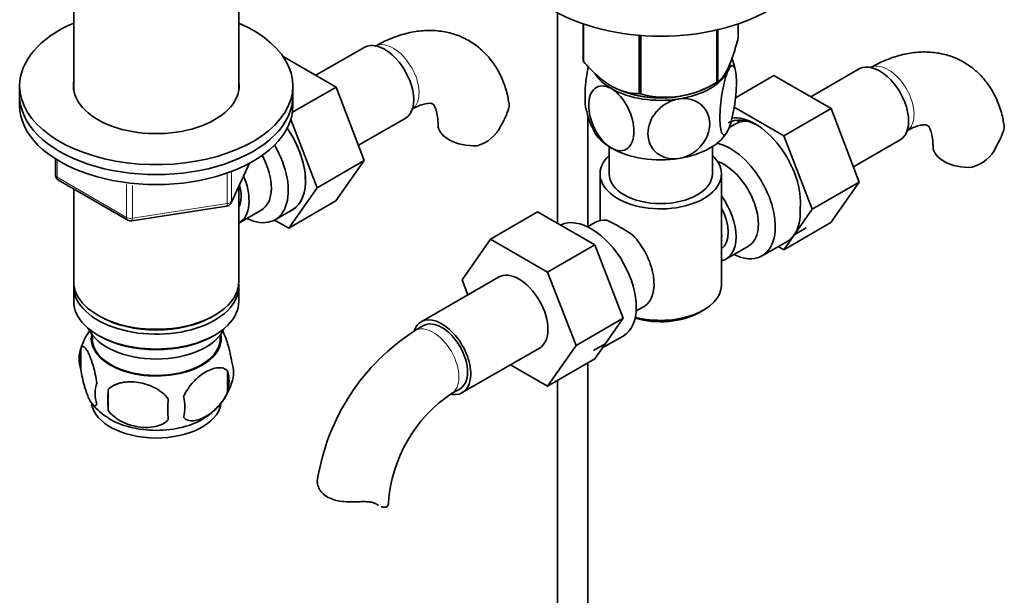
# Model space of a CAD drawing. Units: millimetres. Extents: x 0 to 1616, y 0 to 2148.
# Drawn here: x 1339 to 1501, y 375 to 470 of the extents above; entities that cross this region are included whole.
import ezdxf

# ---------------------------------------------------------------- set-up
doc = ezdxf.new("R2010")
doc.units = ezdxf.units.MM
doc.layers.add('DV6_Défaut', color=7, linetype='Continuous')
doc.layers.add('Défaut', color=7, linetype='Continuous')

# ---------------------------------------------------------------- blocks, each defined once
blk = doc.blocks.new('SE5')
at = {"layer": 'DV6_Défaut', "color": 7, "linetype": 'Continuous', "lineweight": 35}
for p, q in [((1347.42, 474.61), (1347.42, 457.94)), ((1374.62, 457.94), (1374.62, 474.61)), ((1427.11, 470.65), (1427.11, 435.97)), ((1431.32, 468.83), (1431.32, 462.77)), ((1431.4, 468.81), (1431.4, 462.62)), ((1456.89, 468.83), (1456.89, 466.56)), ((1453.35, 467.82), (1453.35, 459.22)), ((1453.54, 467.87), (1453.54, 459.33)), ((1440.56, 466.95), (1440.56, 457.32)), ((1440.83, 466.93), (1440.83, 457.28)), ((1395.27, 464.95), (1387.3, 460.35)), ((1390.63, 458.42), (1381.9, 463.47)), ((1476.8, 461.4), (1468.83, 456.8)), ((1452.24, 458.58), (1453.44, 459.28)), ((1456.42, 456.65), (1462.75, 460.31)), ((1472.16, 454.87), (1462.75, 460.31)), ((1338.52, 458.62), (1338.52, 456.98)), ((1383.45, 454.28), (1390.63, 458.42)), ((1383.52, 456.98), (1383.52, 458.62)), ((1395.29, 446.32), (1390.63, 458.42)), ((1338.52, 456.98), (1338.52, 455.35)), ((1383.52, 455.35), (1383.52, 456.98)), ((1464.38, 450.38), (1456.22, 455.1)), ((1464.38, 450.38), (1472.16, 454.87)), ((1476.82, 442.77), (1472.16, 454.87)), ((1387.51, 441.83), (1383.18, 453.09)), ((1394.33, 448.82), (1402.02, 453.26)), ((1432.11, 435.41), (1432.11, 453.73)), ((1456.36, 452.3), (1455.37, 451.73)), ((1469.04, 438.28), (1464.38, 450.38)), ((1475.86, 445.27), (1483.55, 449.71)), ((1435.61, 448.59), (1435.61, 444.12)), ((1452.61, 444.12), (1452.61, 448.59)), ((1344.41, 446.59), (1344.41, 443.95)), ((1387.51, 441.83), (1395.29, 446.32)), ((1390.61, 439.66), (1395.29, 446.32)), ((1373.36, 439.35), (1376.38, 445.86)), ((1344.91, 443.09), (1356.34, 436.49)), ((1434.11, 444.12), (1434.11, 436.43)), ((1454.11, 425.75), (1454.11, 444.12)), ((1469.04, 438.28), (1476.82, 442.77)), ((1472.14, 436.11), (1476.82, 442.77)), ((1347.42, 441.64), (1347.42, 426.36)), ((1374.62, 426.36), (1374.62, 442.07)), ((1382.83, 435.17), (1387.51, 441.83)), ((1382.83, 435.17), (1390.61, 439.66)), ((1356.99, 436.37), (1372.61, 438.78)), ((1374.64, 436.01), (1378.32, 438.13)), ((1380.59, 436.56), (1383.42, 438.19)), ((1464.36, 431.62), (1469.04, 438.28)), ((1380.5, 436.51), (1382.83, 435.17)), ((1423.84, 437.87), (1416.06, 433.38)), ((1423.84, 437.87), (1433.25, 432.43)), ((1433.36, 436.13), (1432.06, 435.38)), ((1464.36, 431.62), (1472.14, 436.11)), ((1468.04, 435.21), (1466.1, 434.08)), ((1411.4, 426.65), (1416.06, 433.38)), ((1416.06, 433.38), (1425.47, 427.94)), ((1433.25, 432.43), (1425.47, 427.94)), ((1433.25, 432.43), (1437.94, 420.33)), ((1454.86, 430.07), (1458.54, 432.2)), ((1460.81, 430.62), (1464.92, 432.99)), ((1463.45, 432.14), (1464.36, 431.62)), ((1417.4, 427.11), (1404.67, 419.76)), ((1412.35, 424.19), (1411.4, 426.65)), ((1425.47, 427.94), (1430.16, 415.84)), ((1347.42, 425.55), (1347.42, 423.1)), ((1374.62, 423.1), (1374.62, 425.55)), ((1440.06, 421.53), (1441.36, 422.27)), ((1450.47, 421.26), (1451.18, 421.67)), ((1351.41, 420.81), (1351.76, 420.61)), ((1370.29, 420.61), (1370.64, 420.81)), ((1437.94, 420.33), (1430.16, 415.84)), ((1437.94, 420.33), (1433.25, 413.65)), ((1405.05, 419.11), (1403.63, 418.29)), ((1350.44, 417.65), (1350.49, 416.79)), ((1351.41, 417.55), (1351.76, 417.34)), ((1370.29, 417.34), (1370.64, 417.55)), ((1371.56, 416.79), (1371.61, 417.65)), ((1434.49, 415.43), (1437.91, 417.4)), ((1348.59, 415.36), (1348.59, 411.93)), ((1411.42, 408.07), (1424.15, 415.42)), ((1430.16, 415.84), (1425.47, 409.16)), ((1433.04, 415), (1434.98, 416.12)), ((1433.25, 413.65), (1425.47, 409.16)), ((1425.47, 409.16), (1419.39, 412.67)), ((1432.11, 302.91), (1432.11, 413)), ((1372.78, 411.61), (1372.78, 408.18)), ((1409.63, 407.9), (1411.05, 408.72)), ((1427.11, 410.11), (1427.11, 302.91)), ((1353.1, 408.57), (1353.1, 405.14))]:
    blk.add_line(p, q, dxfattribs=at)
at = {"layer": 'DV6_Défaut', "color": 7, "linetype": 'Continuous', "lineweight": 18}
for p, q in [((1344.7, 446.41), (1344.7, 443.55)), ((1373.42, 439.62), (1376.29, 445.81)), ((1373.42, 444.41), (1373.42, 439.62)), ((1344.7, 443.55), (1356.13, 436.95)), ((1372.71, 439.21), (1372.71, 444.13)), ((1356.13, 436.95), (1356.13, 442.35)), ((1357.1, 442.22), (1357.1, 436.8)), ((1357.1, 436.8), (1372.71, 439.21))]:
    blk.add_line(p, q, dxfattribs=at)
at = {"layer": 'DV6_Défaut', "color": 7, "linetype": 'Continuous', "lineweight": 35}
for centre, radius, start, end in [((1446.08, 459.44), 10.45, 8.9109, 20.5741), ((1444.92, 472.25), 15.51, 254.6975, 302.8904), ((1405.68, 459.18), 14.06, 329.6341, 342.6888), ((1442.17, 456.5), 10.48, 189.1118, 210.6806), ((1412.31, 454.58), 6.03, 284.8348, 335.4947), ((1487.2, 455.63), 14.06, 329.6341, 342.6888), ((1493.84, 451.03), 6.03, 284.8348, 335.4947), ((1345.41, 443.95), 1, 180, 240), ((1452.7, 439.63), 14.43, 355.1413, 359.7023), ((1372.46, 439.77), 1, 278.794, 300), ((1372.46, 439.77), 1, 300, 335.1039), ((1356.84, 437.35), 1, 240, 278.794), ((1420.75, 406.5), 33.3, 55.83, 64.17), ((1433.89, 424.41), 9.73, 26.2548, 29.5466), ((1358.2, 412.47), 10, 142.6952, 165.1859), ((1422.89, 388.19), 35.73, 122.605, 170.9654), ((1353.51, 413.64), 5.21, 160.7609, 199.2391), ((1368.45, 411.36), 5.29, 341.0886, 18.9114), ((1366.14, 409.9), 6.86, 345.5086, 14.4914), ((1356.02, 407.93), 5.08, 160.2544, 199.7456), ((1363.61, 412.66), 10.27, 301.3634, 344.825), ((1371.94, 406.85), 18.91, 174.7965, 185.2035), ((1358.89, 405.71), 6.86, 345.5143, 14.4857), ((1422.85, 388.3), 23.64, 123.9826, 176.0174), ((1357.88, 412.01), 9.4, 218.1806, 239.6692), ((1378.86, 405.32), 15.95, 173.8261, 186.1739)]:
    blk.add_arc(centre, radius, start, end, dxfattribs=at)
for centre, major_axis, start_param, end_param in [((1444.11, 481.23), (25, 0), 3.141593, 6.283185), ((1361.02, 458.62), (-22.5, 0), 5.361457, 6.283185), ((1361.02, 458.62), (-22.5, 0), 0, 4.063321), ((1398.64, 459.11), (3.38, -5.85), 0, 3.141593), ((1444.11, 464.66), (-13.2, 0), 0.251331, 0.272268), ((1480.17, 455.56), (3.37, -5.85), 0, 3.141593), ((1444.11, 462.86), (11.5, 0), 4.974188, 6.021386), ((1444.11, 462.86), (-11.5, 0), 2.879793, 3.022594), ((1361.02, 458.62), (-13.65, 0), 6.197567, 6.283185), ((1361.02, 458.62), (-13.65, 0), 0, 3.227211), ((1444.11, 462.86), (11.5, 0), 3.492351, 3.926991), ((1444.11, 464.66), (13.2, 0), -0.795867, -0.77493), ((1444.11, 463.27), (-11.49, 0), 0.785398, 2.356194), ((1444.11, 462.86), (11.5, 0), 3.926991, 4.974188), ((1361.02, 456.98), (-22.5, 0), 0, 3.141593), ((1361.02, 456.98), (-22.5, 0), 0, 3.141593), ((1444.11, 462.86), (-10.85, 0), 1.130018, 1.849883), ((1444.11, 464.66), (-13.2, 0), 1.298528, 1.319465), ((1361.02, 455.35), (-22.5, 0), 0, 3.141593), ((1460.16, 444), (4.92, -8.53), 2.391125, 3.141593), ((1459.67, 443.72), (5.27, -9.14), 0.665383, 2.91046), ((1461.61, 443.21), (-5.25, 9.09), 5.93895, 6.283185), ((1463.2, 445.76), (-4.92, 8.53), 0.313811, 0.403166), ((1378.17, 447.29), (5.25, -9.09), 0, 1.719775), ((1378.14, 447.27), (5.27, -9.14), 0, 1.718387), ((1413.43, 452.2), (6, 0), 3.147773, 4.784106), ((1444.11, 453.07), (11.5, 0), 3.430054, 3.926991), ((1444.11, 453.07), (11.5, 0), 4.974188, 6.021386), ((1375.34, 445.65), (-5.25, 9.09), 2.437045, 4.729866), ((1444.11, 453.07), (11.5, 0), 3.926991, 4.974188), ((1455.56, 439.71), (-5.25, 9.09), 2.437045, 5.791576), ((1494.96, 448.65), (6, 0), 3.147773, 4.784106), ((1374.32, 445.06), (-4, 6.93), 3.141593, 4.67825), ((1444.11, 444.12), (10, 0), 2.586782, 6.283185), ((1444.11, 444.12), (10, 0), 0, 0.554811), ((1454.54, 439.12), (-4, 6.93), 3.141593, 5.687816), ((1370.64, 442.94), (-4, 6.93), 3.141593, 4.499263), ((1444.11, 444.12), (8.5, 0), 3.141593, 6.283185), ((1370.64, 442.94), (-3.08, 5.33), 3.514149, 4.275128), ((1450.86, 437), (-4, 6.93), 2.967598, 4.886384), ((1378.14, 447.27), (5.27, -9.14), 6.185788, 6.283185), ((1450.86, 437), (-3.08, 5.33), 3.199264, 4.654717), ((1459.67, 442.08), (5.25, -9.09), 0.261799, 0.855634), ((1432.66, 426.49), (5.25, -9.09), 0, 3.104706), ((1437.36, 429.2), (4, -6.93), 2.736019, 3.141593), ((1437.36, 429.2), (-4, 6.93), 3.141593, 5.117963), ((1449.8, 436.39), (3.08, -5.33), 0.648113, 0.922684), ((1459.67, 442.08), (-5.25, 9.09), 3.141593, 3.403392), ((1420.77, 421.26), (-3.37, 5.85), 3.141593, 6.283185), ((1438.42, 429.82), (3.07, -5.33), 0.980548, 1.05199), ((1361.02, 425.55), (13.6, 0), 3.089576, 6.283185), ((1361.02, 426.36), (-13.6, 0), 0, 3.141593), ((1361.02, 425.55), (13.6, 0), 0, 0.052017), ((1444.11, 425.75), (-10, 0), 1.138559, 3.141593), ((1361.02, 423.1), (-13.6, 0), 0, 3.141593), ((1361.02, 425.96), (13.1, 0), 3.926991, 5.497787), ((1408.05, 413.91), (-3.38, 5.85), 2.699283, 6.283185), ((1408.05, 413.91), (-3, 5.2), 3.141593, 6.283185), ((1444.11, 424.94), (9, 0), 4.223782, 5.497787), ((1361.02, 420.24), (11.5, 0), 3.391996, 6.032782), ((1408.05, 413.91), (-3.38, 5.85), 0, 0.46189), ((1361.02, 416.98), (10.7, 0), 3.023689, 6.283185), ((1361.02, 422.69), (13.1, 0), 3.926991, 5.497787), ((1361.02, 416.98), (10.7, 0), 0, 0.117904), ((1361.02, 416.98), (-10.54, 0), 0.030878, 3.110715), ((1361.02, 406.77), (10.7, 0), 3.23323, 6.173999), ((1361.02, 408.03), (10.7, 0), 3.877018, 5.549677), ((1393.26, 389.94), (-6, 0), 3.069876, 3.136172)]:
    blk.add_ellipse(centre, major_axis=major_axis, ratio=0.57735, start_param=start_param, end_param=end_param, dxfattribs=at)
at = {"layer": 'DV6_Défaut', "color": 7, "linetype": 'Continuous', "lineweight": 18}
for centre, major_axis, ratio, start_param, end_param in [((1400.06, 459.92), (3, -5.2), 0.57735, 0.046052, 3.095541), ((1481.59, 456.37), (3, -5.2), 0.57735, 0.046052, 3.095541), ((1345.41, 443.95), (1, 0), 0.57735, 3.141593, 3.926991), ((1345.41, 443.95), (0.5, 0.866), 0.57735, 2.356194, 3.141593), ((1372.46, 439.77), (1, 0), 0.57735, 4.974188, 6.021386), ((1372.46, 439.77), (-0.907, 0.421), 0.788675, 3.141593, 3.492472), ((1372.46, 439.77), (-0.153, 0.988), 0.211325, 3.141593, 4.080475), ((1356.84, 437.35), (-1, 0), 0.57735, 0.785398, 1.832596), ((1356.84, 437.35), (0.5, 0.866), 0.57735, 2.356194, 3.141593), ((1356.84, 437.35), (-0.153, 0.988), 0.211325, 3.141593, 4.080475), ((1406.63, 413.1), (-3, 5.2), 0.57735, 3.142032, 6.283185), ((1406.63, 413.1), (-3, 5.2), 0.57735, 0, 0.000583)]:
    blk.add_ellipse(centre, major_axis=major_axis, ratio=ratio, start_param=start_param, end_param=end_param, dxfattribs=at)
at = {"layer": 'DV6_Défaut', "color": 7, "linetype": 'Continuous', "lineweight": 35}
for points, knots in [([(1419.08, 455.81), (1419.03, 456.19), (1418.88, 457.34), (1418.23, 459.31), (1417.17, 461.5), (1415.74, 463.48), (1413.98, 465.16), (1411.91, 466.47), (1409.68, 467.33), (1407.34, 467.75), (1404.92, 467.77), (1402.43, 467.37), (1399.92, 466.58), (1398.07, 465.7), (1397.18, 465.19), (1397.06, 465.12)], [0, 0, 0, 0, 0.034724, 0.123601, 0.208989, 0.291361, 0.380164, 0.46577, 0.549493, 0.632674, 0.716961, 0.803851, 0.894276, 0.987543, 1, 1, 1, 1]), ([(1456.89, 466.56), (1456.63, 465.59), (1456.36, 464.66), (1455.95, 463.4), (1455.81, 463), (1455.52, 462.24), (1455.37, 461.89), (1454.93, 460.94), (1454.64, 460.46), (1454.22, 459.91), (1454.08, 459.76), (1453.81, 459.51), (1453.67, 459.41), (1453.54, 459.33)], [0, 0, 0, 0, 0.25, 0.25, 0.375, 0.375, 0.5, 0.5, 0.75, 0.75, 0.875, 0.875, 1, 1, 1, 1]), ([(1500.61, 452.26), (1500.56, 452.64), (1500.41, 453.78), (1499.76, 455.76), (1498.7, 457.95), (1497.27, 459.93), (1495.51, 461.61), (1493.44, 462.92), (1491.21, 463.78), (1488.87, 464.2), (1486.45, 464.22), (1483.95, 463.82), (1481.45, 463.03), (1479.6, 462.15), (1478.71, 461.64), (1478.59, 461.57)], [0, 0, 0, 0, 0.034724, 0.123601, 0.208989, 0.291361, 0.380164, 0.46577, 0.549493, 0.632674, 0.716961, 0.803851, 0.894276, 0.987543, 1, 1, 1, 1]), ([(1440.56, 457.32), (1440.2, 457.33), (1439.84, 457.35), (1439.1, 457.44), (1438.72, 457.51), (1437.57, 457.8), (1436.78, 458.12), (1435.78, 458.7), (1435.58, 458.82), (1435.18, 459.09), (1434.98, 459.23), (1434.39, 459.67), (1434, 459.99), (1433.24, 460.67), (1432.86, 461.04), (1432.12, 461.81), (1431.75, 462.21), (1431.4, 462.62)], [0, 0, 0, 0, 0.125, 0.125, 0.25, 0.25, 0.5, 0.5, 0.5625, 0.5625, 0.625, 0.625, 0.75, 0.75, 0.875, 0.875, 1, 1, 1, 1]), ([(1432.17, 461.77), (1432.11, 461.48), (1432.06, 461.18), (1431.76, 459.43), (1431.64, 457.94), (1431.64, 455.96), (1431.69, 455.3), (1431.79, 454.82)], [0, 0, 0, 0, 0.110967, 0.110967, 0.651465, 0.651465, 1, 1, 1, 1]), ([(1455.22, 451.35), (1455.03, 450.94), (1454.84, 450.67), (1454.5, 450.49), (1454.34, 450.56), (1453.98, 451.17), (1453.85, 452.11), (1453.85, 454.52), (1453.98, 456.01), (1454.35, 458.18), (1454.5, 458.9), (1454.84, 460.17), (1455.03, 460.73), (1455.22, 461.14)], [0, 0, 0, 0, 0.125, 0.125, 0.25, 0.25, 0.5, 0.5, 0.75, 0.75, 0.875, 0.875, 1, 1, 1, 1]), ([(1455.22, 461.14), (1455.41, 461.55), (1455.6, 461.82), (1455.94, 462.01), (1456.09, 461.93), (1456.46, 461.32), (1456.58, 460.38), (1456.58, 457.95), (1456.45, 456.49), (1456.09, 454.3), (1455.94, 453.6), (1455.6, 452.31), (1455.41, 451.76), (1455.22, 451.35)], [0, 0, 0, 0, 0.125, 0.125, 0.25, 0.25, 0.5, 0.5, 0.75, 0.75, 0.875, 0.875, 1, 1, 1, 1]), ([(1435.98, 448.37), (1434.92, 448.98), (1433.92, 450.18), (1432.6, 452.81), (1432.25, 454.22), (1432.25, 456.63), (1432.6, 457.64), (1433.59, 458.46), (1434, 458.61), (1434.93, 458.62), (1435.45, 458.47), (1435.98, 458.17)], [0, 0, 0, 0, 0.25, 0.25, 0.5, 0.5, 0.75, 0.75, 0.875, 0.875, 1, 1, 1, 1]), ([(1435.98, 458.17), (1437.03, 457.56), (1438.03, 456.36), (1439.36, 453.73), (1439.71, 452.32), (1439.7, 449.9), (1439.36, 448.9), (1438.36, 448.08), (1437.95, 447.93), (1437.02, 447.92), (1436.5, 448.07), (1435.98, 448.37)], [0, 0, 0, 0, 0.25, 0.25, 0.5, 0.5, 0.75, 0.75, 0.875, 0.875, 1, 1, 1, 1]), ([(1403.06, 454.73), (1403.32, 454.87), (1403.95, 455.22), (1404.96, 455.6), (1405.82, 455.76), (1406.33, 455.74), (1406.51, 455.67), (1406.54, 455.65), (1406.75, 455.43), (1407.05, 454.86), (1407.32, 453.89), (1407.42, 452.87), (1407.43, 452.31), (1407.43, 452.2)], [0, 0, 0, 0, 0.051614, 0.148673, 0.245781, 0.345101, 0.452922, 0.587607, 0.692547, 0.788302, 0.889436, 0.981557, 1, 1, 1, 1]), ([(1419.13, 455.82), (1419.13, 455.81), (1419.13, 455.81), (1419.17, 455.55), (1419.16, 455.29), (1419.09, 455)], [0, 0, 0, 0, 0.032799, 0.032799, 1, 1, 1, 1]), ([(1447.09, 446.65), (1446.37, 446.54), (1445.66, 446.58), (1444.37, 446.94), (1443.83, 447.24), (1442.46, 448.44), (1441.99, 449.57), (1442, 451.98), (1442.47, 453.26), (1443.84, 454.86), (1444.39, 455.34), (1445.66, 456.08), (1446.38, 456.34), (1447.09, 456.45)], [0, 0, 0, 0, 0.125, 0.125, 0.25, 0.25, 0.5, 0.5, 0.75, 0.75, 0.875, 0.875, 1, 1, 1, 1]), ([(1447.09, 456.45), (1447.8, 456.56), (1448.51, 456.52), (1449.78, 456.17), (1450.35, 455.86), (1451.71, 454.67), (1452.18, 453.53), (1452.17, 451.13), (1451.69, 449.84), (1450.34, 448.24), (1449.77, 447.76), (1448.51, 447.02), (1447.8, 446.76), (1447.09, 446.65)], [0, 0, 0, 0, 0.125, 0.125, 0.25, 0.25, 0.5, 0.5, 0.75, 0.75, 0.875, 0.875, 1, 1, 1, 1]), ([(1484.59, 451.18), (1484.85, 451.32), (1485.48, 451.67), (1486.49, 452.05), (1487.35, 452.21), (1487.86, 452.19), (1488.04, 452.12), (1488.07, 452.1), (1488.28, 451.88), (1488.58, 451.31), (1488.85, 450.34), (1488.95, 449.32), (1488.96, 448.76), (1488.96, 448.65)], [0, 0, 0, 0, 0.051614, 0.148673, 0.245781, 0.345101, 0.452922, 0.587607, 0.692547, 0.788302, 0.889436, 0.981557, 1, 1, 1, 1]), ([(1500.66, 452.27), (1500.66, 452.26), (1500.66, 452.26), (1500.7, 452), (1500.69, 451.73), (1500.62, 451.45)], [0, 0, 0, 0, 0.032799, 0.032799, 1, 1, 1, 1]), ([(1371.83, 418.46), (1371.93, 418.29), (1372.03, 418.1), (1372.26, 417.6), (1372.39, 417.29), (1372.57, 416.78), (1372.63, 416.6), (1372.75, 416.22), (1372.81, 416.02), (1372.99, 415.41), (1373.1, 414.98), (1373.3, 414.04), (1373.39, 413.57), (1373.46, 413.08)], [0, 0, 0, 0, 0.166369, 0.166369, 0.374777, 0.374777, 0.478981, 0.478981, 0.583185, 0.583185, 0.791592, 0.791592, 1, 1, 1, 1]), ([(1348.59, 415.36), (1348.66, 415.54), (1348.75, 415.64), (1348.9, 415.68), (1348.95, 415.68), (1349.06, 415.65), (1349.12, 415.62), (1349.29, 415.48), (1349.41, 415.33), (1349.66, 414.95), (1349.79, 414.71), (1350.04, 414.16), (1350.17, 413.86), (1350.35, 413.34), (1350.42, 413.16), (1350.54, 412.79), (1350.6, 412.59), (1350.77, 411.97), (1350.88, 411.54), (1351.08, 410.61), (1351.17, 410.13), (1351.24, 409.64)], [0, 0, 0, 0, 0.125, 0.125, 0.1875, 0.1875, 0.25, 0.25, 0.375, 0.375, 0.5, 0.5, 0.625, 0.625, 0.6875, 0.6875, 0.75, 0.75, 0.875, 0.875, 1, 1, 1, 1]), ([(1365.53, 407.43), (1365.63, 407.65), (1365.74, 407.87), (1365.98, 408.3), (1366.11, 408.51), (1366.52, 409.12), (1366.82, 409.49), (1367.3, 410.01), (1367.46, 410.17), (1367.8, 410.48), (1367.96, 410.62), (1368.47, 411.03), (1368.81, 411.27), (1369.51, 411.67), (1369.85, 411.83), (1370.53, 412.06), (1370.86, 412.14), (1371.34, 412.18), (1371.49, 412.18), (1371.79, 412.15), (1371.93, 412.12), (1372.35, 411.99), (1372.59, 411.84), (1372.78, 411.61)], [0, 0, 0, 0, 0.0625, 0.0625, 0.125, 0.125, 0.25, 0.25, 0.3125, 0.3125, 0.375, 0.375, 0.5, 0.5, 0.625, 0.625, 0.75, 0.75, 0.8125, 0.8125, 0.875, 0.875, 1, 1, 1, 1]), ([(1351.24, 406.21), (1351.17, 406.03), (1351.08, 405.93), (1350.93, 405.88), (1350.88, 405.88), (1350.77, 405.92), (1350.72, 405.95), (1350.54, 406.09), (1350.42, 406.24), (1350.17, 406.62), (1350.04, 406.85), (1349.79, 407.4), (1349.66, 407.71), (1349.48, 408.22), (1349.42, 408.4), (1349.3, 408.78), (1349.23, 408.98), (1349.06, 409.59), (1348.95, 410.03), (1348.75, 410.96), (1348.66, 411.44), (1348.59, 411.93)], [0, 0, 0, 0, 0.125, 0.125, 0.1875, 0.1875, 0.25, 0.25, 0.375, 0.375, 0.5, 0.5, 0.625, 0.625, 0.6875, 0.6875, 0.75, 0.75, 0.875, 0.875, 1, 1, 1, 1]), ([(1353.1, 408.57), (1353.36, 408.86), (1353.69, 409.1), (1354.25, 409.38), (1354.45, 409.47), (1354.85, 409.6), (1355.07, 409.66), (1355.71, 409.8), (1356.17, 409.84), (1357.1, 409.85), (1357.57, 409.82), (1358.52, 409.67), (1358.99, 409.56), (1359.68, 409.34), (1359.91, 409.26), (1360.37, 409.07), (1360.59, 408.97), (1361.24, 408.63), (1361.65, 408.37), (1362.4, 407.75), (1362.73, 407.42), (1363, 407.04)], [0, 0, 0, 0, 0.125, 0.125, 0.1875, 0.1875, 0.25, 0.25, 0.375, 0.375, 0.5, 0.5, 0.625, 0.625, 0.6875, 0.6875, 0.75, 0.75, 0.875, 0.875, 1, 1, 1, 1]), ([(1372.78, 408.18), (1372.59, 407.74), (1372.34, 407.3), (1371.8, 406.5), (1371.49, 406.12), (1370.86, 405.44), (1370.53, 405.13), (1369.84, 404.58), (1369.5, 404.35), (1368.81, 403.95), (1368.46, 403.79), (1367.78, 403.55), (1367.46, 403.47), (1366.98, 403.43), (1366.82, 403.43), (1366.52, 403.46), (1366.38, 403.49), (1365.97, 403.62), (1365.72, 403.78), (1365.53, 404)], [0, 0, 0, 0, 0.125, 0.125, 0.25, 0.25, 0.375, 0.375, 0.5, 0.5, 0.625, 0.625, 0.75, 0.75, 0.8125, 0.8125, 0.875, 0.875, 1, 1, 1, 1]), ([(1363, 403.61), (1362.73, 403.31), (1362.41, 403.08), (1361.85, 402.79), (1361.65, 402.71), (1361.24, 402.57), (1361.03, 402.51), (1360.38, 402.38), (1359.92, 402.33), (1358.99, 402.32), (1358.52, 402.36), (1357.57, 402.51), (1357.1, 402.62), (1356.41, 402.84), (1356.18, 402.92), (1355.73, 403.11), (1355.5, 403.21), (1354.85, 403.55), (1354.44, 403.81), (1353.69, 404.42), (1353.36, 404.76), (1353.1, 405.14)], [0, 0, 0, 0, 0.125, 0.125, 0.1875, 0.1875, 0.25, 0.25, 0.375, 0.375, 0.5, 0.5, 0.625, 0.625, 0.6875, 0.6875, 0.75, 0.75, 0.875, 0.875, 1, 1, 1, 1]), ([(1394.35, 390.09), (1393.88, 390.07), (1393.42, 390.06), (1392.5, 390.07), (1392.04, 390.09), (1391.16, 390.2), (1390.74, 390.28), (1389.94, 390.51), (1389.58, 390.67), (1388.91, 391.05), (1388.63, 391.27), (1388.27, 391.64), (1388.16, 391.77), (1387.97, 392.05), (1387.89, 392.18), (1387.75, 392.47), (1387.69, 392.61), (1387.61, 392.9), (1387.57, 393.04), (1387.52, 393.47), (1387.53, 393.74), (1387.6, 393.99)], [0, 0, 0, 0, 0.125, 0.125, 0.25, 0.25, 0.375, 0.375, 0.5, 0.5, 0.625, 0.625, 0.6875, 0.6875, 0.75, 0.75, 0.8125, 0.8125, 0.875, 0.875, 1, 1, 1, 1]), ([(1397.35, 389.65), (1397.19, 389.76), (1397.01, 389.85), (1396.69, 389.95), (1396.58, 389.98), (1396.34, 390.03), (1396.21, 390.05), (1395.95, 390.08), (1395.82, 390.09), (1395.54, 390.11), (1395.4, 390.11), (1394.96, 390.11), (1394.66, 390.11), (1394.35, 390.09)], [0, 0, 0, 0, 0.25, 0.25, 0.375, 0.375, 0.5, 0.5, 0.625, 0.625, 0.75, 0.75, 1, 1, 1, 1]), ([(1399.25, 389.69), (1399.22, 389.53), (1399.14, 389.41), (1398.92, 389.23), (1398.77, 389.18), (1398.44, 389.17), (1398.26, 389.21), (1398.06, 389.27)], [0, 0, 0, 0, 0.3425305, 0.3425305, 0.6850609, 0.6850609, 1, 1, 1, 1])]:
    blk.add_open_spline(points, degree=3, knots=knots, dxfattribs=at)
blk.add_open_spline([(1397.62, 389.48), (1397.53, 389.53), (1397.44, 389.59), (1397.35, 389.65)], degree=3, dxfattribs=at)

msp = doc.modelspace()

# ---------------------------------------------------------------- block references
at = {"layer": 'Défaut'}
msp.add_blockref('SE5', (0, 0), dxfattribs=at)

doc.saveas('drawing.dxf')
